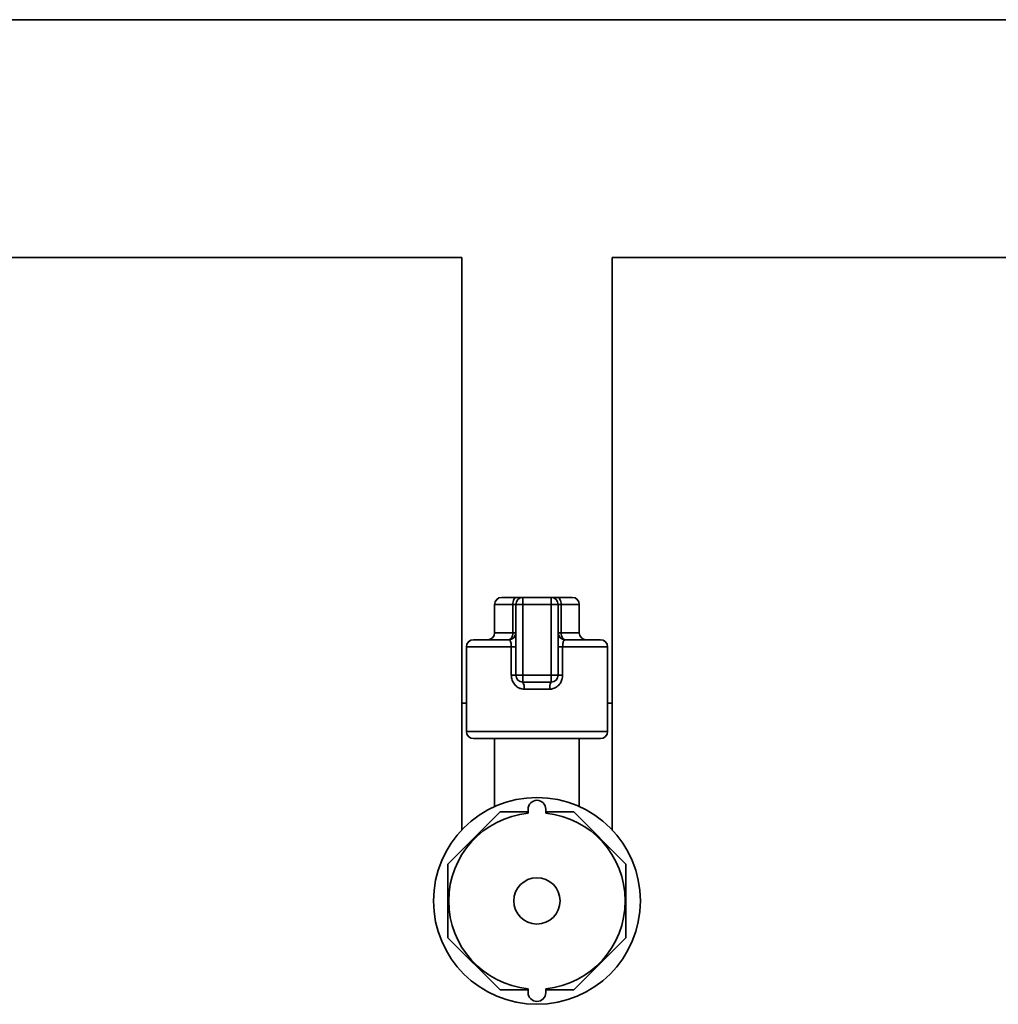
# Paper-space layout 'Blatt1' of a CAD drawing. Units: millimetres. Extents: x 0 to 5940, y 0 to 4200.
# Drawn here: x 1438 to 1576, y 1986 to 2126 of the extents above; entities that cross this region are included whole.
import ezdxf

# ---------------------------------------------------------------- set-up
doc = ezdxf.new("R2010")
doc.units = ezdxf.units.MM
doc.header["$LTSCALE"] = 10

psp = doc.layouts.new('Blatt1')

# ---------------------------------------------------------------- linework, layer by layer
at = {"color": 7, "linetype": 'Continuous', "lineweight": 35}
for p, q in [((1630.88, 2125.96), (1407.73, 2125.96)), ((1407.73, 2092.26), (1500.23, 2092.26)), ((1500.23, 2092.26), (1500.23, 2029.11)), ((1521.53, 2029.11), (1521.53, 2092.26)), ((1521.53, 2092.26), (1630.88, 2092.26)), ((1505.88, 2044.11), (1508.02, 2044.11)), ((1508.88, 2044.11), (1508.02, 2044.11)), ((1508.88, 2043.11), (1508.88, 2044.11)), ((1508.88, 2044.11), (1512.88, 2044.11)), ((1512.88, 2043.11), (1512.88, 2044.11)), ((1513.74, 2044.11), (1512.88, 2044.11)), ((1513.74, 2044.11), (1515.88, 2044.11)), ((1504.88, 2043.11), (1504.88, 2039.11)), ((1507.45, 2043.11), (1504.88, 2043.11)), ((1507.45, 2039.11), (1507.45, 2043.11)), ((1507.88, 2043.11), (1507.45, 2043.11)), ((1507.88, 2033.11), (1507.88, 2043.11)), ((1507.88, 2043.11), (1508.88, 2043.11)), ((1508.88, 2043.11), (1508.88, 2033.11)), ((1512.88, 2043.11), (1508.88, 2043.11)), ((1512.88, 2033.11), (1512.88, 2043.11)), ((1512.88, 2043.11), (1513.88, 2043.11)), ((1513.88, 2043.11), (1513.88, 2033.11)), ((1513.88, 2043.11), (1514.31, 2043.11)), ((1514.31, 2043.11), (1514.31, 2039.11)), ((1516.88, 2043.11), (1514.31, 2043.11)), ((1516.88, 2039.11), (1516.88, 2043.11)), ((1501.88, 2038.11), (1506.88, 2038.11)), ((1504.88, 2039.11), (1507.45, 2039.11)), ((1507.88, 2039.11), (1507.45, 2039.11)), ((1513.88, 2039.11), (1514.31, 2039.11)), ((1514.31, 2039.11), (1516.88, 2039.11)), ((1514.88, 2038.11), (1519.88, 2038.11)), ((1500.88, 2037.11), (1500.88, 2025.11)), ((1507.24, 2037.11), (1500.88, 2037.11)), ((1507.24, 2037.11), (1507.88, 2037.11)), ((1507.24, 2033.11), (1507.24, 2037.11)), ((1514.52, 2037.11), (1513.88, 2037.11)), ((1514.52, 2037.11), (1514.52, 2033.11)), ((1520.88, 2037.11), (1514.52, 2037.11)), ((1520.88, 2025.11), (1520.88, 2037.11)), ((1507.24, 2033.11), (1507.88, 2033.11)), ((1507.88, 2033.11), (1508.88, 2033.11)), ((1508.88, 2033.11), (1512.88, 2033.11)), ((1508.88, 2032.11), (1508.88, 2033.11)), ((1512.88, 2033.11), (1513.88, 2033.11)), ((1512.88, 2032.11), (1512.88, 2033.11)), ((1514.52, 2033.11), (1513.88, 2033.11)), ((1512.88, 2032.11), (1508.88, 2032.11)), ((1512.7, 2031.11), (1509.06, 2031.11)), ((1500.23, 2029.11), (1500.23, 2011.17)), ((1500.23, 2029.11), (1500.88, 2029.11)), ((1520.88, 2029.11), (1521.53, 2029.11)), ((1521.53, 2011.17), (1521.53, 2029.11)), ((1500.88, 2025.11), (1520.88, 2025.11)), ((1519.88, 2024.11), (1501.88, 2024.11)), ((1504.88, 2024.11), (1504.88, 2014.48)), ((1516.88, 2014.48), (1516.88, 2024.11)), ((1505.66, 2013.72), (1498.27, 2006.33)), ((1509.63, 2013.72), (1505.66, 2013.72)), ((1509.63, 2013.55), (1509.63, 2014.11)), ((1512.13, 2013.55), (1512.13, 2014.11)), ((1516.1, 2013.72), (1512.13, 2013.72)), ((1523.49, 2006.33), (1516.1, 2013.72)), ((1498.27, 2006.33), (1498.27, 1995.89)), ((1523.49, 1995.89), (1523.49, 2006.33)), ((1498.27, 1995.89), (1505.66, 1988.5)), ((1516.1, 1988.5), (1523.49, 1995.89)), ((1505.66, 1988.5), (1509.63, 1988.5)), ((1509.63, 1988.67), (1509.63, 1988.11)), ((1512.13, 1988.67), (1512.13, 1988.11)), ((1512.13, 1988.5), (1516.1, 1988.5))]:
    psp.add_line(p, q, dxfattribs=at)
at = {"color": 7, "linetype": 'Continuous', "lineweight": 35, "flags": 128}
for points in [[(1508.02, 2044.11), (1507.91, 2044.09), (1507.81, 2044.03), (1507.71, 2043.94), (1507.62, 2043.82), (1507.55, 2043.67), (1507.5, 2043.49), (1507.46, 2043.31), (1507.45, 2043.11)], [(1514.31, 2043.11), (1514.3, 2043.31), (1514.27, 2043.49), (1514.21, 2043.67), (1514.14, 2043.82), (1514.06, 2043.94), (1513.96, 2044.03), (1513.85, 2044.09), (1513.74, 2044.11)], [(1506.88, 2038.11), (1506.99, 2038.13), (1507.1, 2038.19), (1507.2, 2038.28), (1507.29, 2038.4), (1507.36, 2038.55), (1507.41, 2038.73), (1507.44, 2038.91), (1507.45, 2039.11)], [(1514.88, 2038.11), (1514.77, 2038.13), (1514.66, 2038.19), (1514.56, 2038.28), (1514.48, 2038.4), (1514.41, 2038.55), (1514.35, 2038.73), (1514.32, 2038.91), (1514.31, 2039.11)]]:
    psp.add_lwpolyline(points, dxfattribs=at)
at = {"color": 7, "linetype": 'Continuous', "lineweight": 35}
for radius in [14.65, 3.28]:
    psp.add_circle((1510.88, 2001.11), radius, dxfattribs=at)
for centre, radius, start, end in [((1505.88, 2043.11), 1, 90, 180), ((1508.88, 2043.11), 1, 90, 180), ((1512.88, 2043.11), 1, 0, 90), ((1515.88, 2043.11), 1, 0, 90), ((1501.88, 2037.11), 1, 90, 180), ((1503.88, 2039.11), 1, 270, 0), ((1506.88, 2039.11), 1, 270, 0), ((1514.88, 2039.11), 1, 180, 270), ((1517.88, 2039.11), 1, 180, 270), ((1519.88, 2037.11), 1, 0, 90), ((1508.88, 2033.11), 1, 180, 270), ((1512.88, 2033.11), 1, 270, 0), ((1507.55, 2031.35), 1.53, 350.9128, 29.6969), ((1514.21, 2031.35), 1.53, 150.3031, 189.0872), ((1501.88, 2025.11), 1, 180, 270), ((1519.88, 2025.11), 1, 270, 0), ((1510.88, 2014.11), 1.25, 0, 180), ((1510.88, 2001.11), 12.5, 95.7392, 264.2608), ((1510.88, 2001.11), 12.5, 275.7392, 84.2608), ((1510.88, 1988.11), 1.25, 180, 0)]:
    psp.add_arc(centre, radius, start, end, dxfattribs=at)
for points, knots in [([(1506.88, 2038.11), (1506.93, 2038.1), (1507.03, 2038.08), (1507.14, 2037.88), (1507.21, 2037.59), (1507.24, 2037.31), (1507.24, 2037.15), (1507.24, 2037.11)], [0, 0, 0, 0, 0.268904, 0.520613, 0.737485, 0.926233, 1, 1, 1, 1]), ([(1514.52, 2037.11), (1514.52, 2037.22), (1514.53, 2037.43), (1514.58, 2037.72), (1514.65, 2037.94), (1514.76, 2038.09), (1514.84, 2038.1), (1514.88, 2038.11)], [0, 0, 0, 0, 0.1755054, 0.3566914, 0.5527344, 0.7750182, 1, 1, 1, 1]), ([(1507.24, 2033.11), (1507.25, 2032.98), (1507.27, 2032.63), (1507.47, 2032.07), (1507.88, 2031.54), (1508.43, 2031.18), (1508.85, 2031.13), (1509.06, 2031.11)], [0, 0, 0, 0, 0.125329, 0.351378, 0.575986, 0.790078, 1, 1, 1, 1]), ([(1512.7, 2031.11), (1512.86, 2031.12), (1513.23, 2031.16), (1513.75, 2031.44), (1514.18, 2031.9), (1514.46, 2032.47), (1514.5, 2032.9), (1514.52, 2033.11)], [0, 0, 0, 0, 0.160565, 0.374165, 0.582525, 0.789208, 1, 1, 1, 1])]:
    psp.add_open_spline(points, degree=3, knots=knots, dxfattribs=at)

doc.saveas('drawing.dxf')
